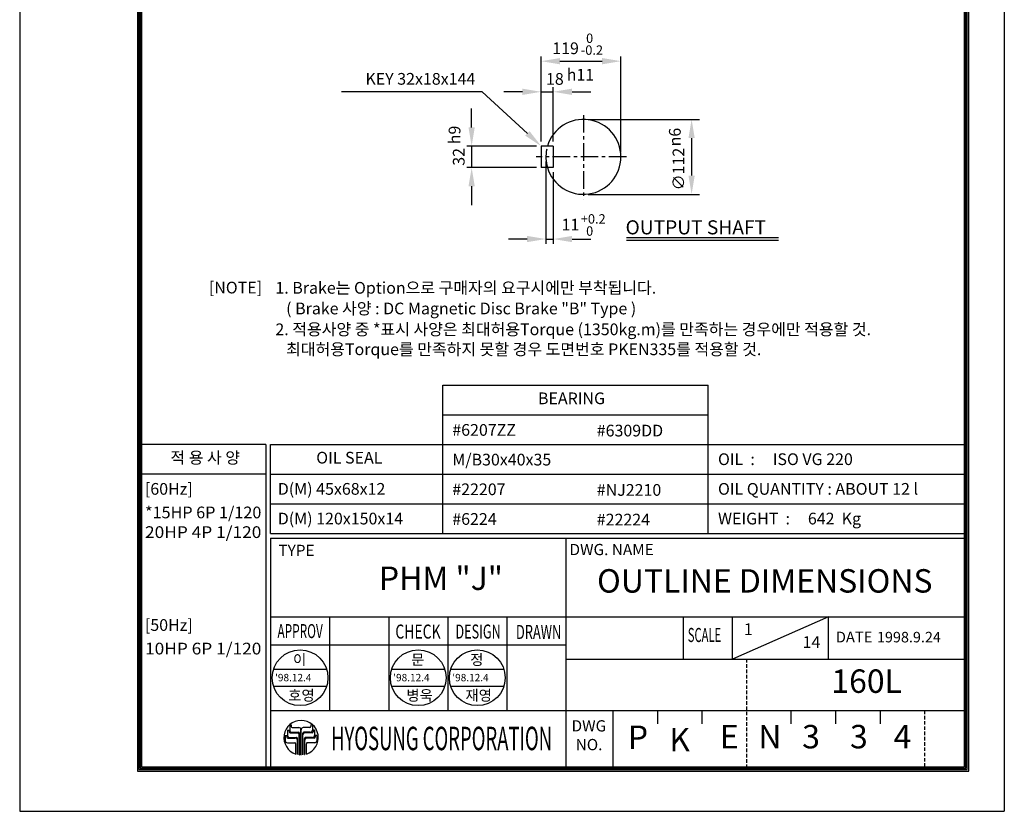
# Model space of a CAD drawing. Extents: x 4 to 940, y 0 to 410.
# Drawn here: x 4 to 214, y 0 to 169 of the extents above; entities that cross this region are included whole.
import ezdxf
from ezdxf.enums import TextEntityAlignment as Align

# ---------------------------------------------------------------- set-up
doc = ezdxf.new("R2010")
doc.units = 0
doc.header["$LTSCALE"] = 3
doc.header["$MEASUREMENT"] = 0
doc.header["$PDMODE"] = 1
doc.linetypes.add('CENTER', pattern=[2, 1.25, -0.25, 0.25, -0.25])
doc.linetypes.add('HIDDEN', pattern=[0.375, 0.25, -0.125])
doc.layers.get('0').update_dxf_attribs({"color": 9, "linetype": 'CONTINUOUS'})
doc.layers.get('DEFPOINTS').update_dxf_attribs({"linetype": 'CONTINUOUS'})
for name, color, linetype in [('C', 1, 'CENTER'), ('D', 7, 'CONTINUOUS'), ('DT', 2, 'CONTINUOUS'), ('O', 3, 'CONTINUOUS')]:
    doc.layers.add(name, color=color, linetype=linetype)
doc.styles.add('A2', font='romans.shx', dxfattribs={"height": 2, "bigfont": 'whgtxt.shx'})
doc.styles.add('A25', font='romans.shx', dxfattribs={"height": 2.5, "bigfont": 'whgtxt.shx'})
doc.styles.add('A5', font='romans', dxfattribs={"height": 5, "bigfont": 'whgtxt'})
doc.styles.get("Standard").update_dxf_attribs({"font": 'romans', "height": 3, "bigfont": 'whgtxt'})
doc.dimstyles.new('DIM', dxfattribs={"dimscale": 0, "dimtxt": 2.5, "dimasz": 4, "dimexe": 1, "dimexo": 1, "dimgap": 1.5, "dimtad": 1, "dimdec": 3, "dimlfac": 14, "dimrnd": 0.005, "dimdsep": 46, "dimtxsty": 'A25', "dimcen": 0, "dimclrd": 256, "dimclre": 256, "dimclrt": 256, "dimadec": 0, "dimazin": 0, "dimtfac": 0.666667, "dimtdec": 3, "dimtix": 1, "dimtmove": 0, "dimatfit": 3, "dimfxl": 0, "dimtolj": 1, "dimtzin": 0, "dimarcsym": 0})

# ---------------------------------------------------------------- blocks, each defined once
blk = doc.blocks.new('*D15')
at = {"linetype": 'ByBlock'}
for p, q in [((100.395316, 148.202382), (100.395316, 152.202382)), ((114.226849, 144.202382), (99.395316, 144.202382)), ((100.395316, 144.202382), (100.395316, 139.630953)), ((114.226849, 139.630953), (99.395316, 139.630953)), ((100.395316, 135.630953), (100.395316, 131.630953))]:
    blk.add_line(p, q, dxfattribs=at)
for points in [[(99.72865, 148.202382), (101.061983, 148.202382), (100.395316, 144.202382)], [(99.72865, 135.630953), (101.061983, 135.630953), (100.395316, 139.630953)]]:
    blk.add_solid(points, dxfattribs=at)
at = {"layer": 'DEFPOINTS', "color": 0, "linetype": 'ByBlock'}
for p in [(115.226849, 144.202382), (100.395316, 139.630953), (115.226849, 139.630953)]:
    blk.add_point(p, dxfattribs=at)
at = {"linetype": 'ByBlock', "insert": (97.645316, 141.916668), "char_height": 2.5, "attachment_point": 5, "rotation": 90, "style": 'A25'}
blk.add_mtext('\\A1;32', dxfattribs=at)
blk = doc.blocks.new('*D16')
at = {"linetype": 'ByBlock'}
for p, q in [((115.226849, 145.202382), (115.226849, 163.333489)), ((119.226849, 162.333489), (128.226849, 162.333489)), ((132.226849, 142.916668), (132.226849, 163.333489))]:
    blk.add_line(p, q, dxfattribs=at)
for points in [[(119.226849, 163.000156), (119.226849, 161.666822), (115.226849, 162.333489)], [(128.226849, 163.000156), (128.226849, 161.666822), (132.226849, 162.333489)]]:
    blk.add_solid(points, dxfattribs=at)
at = {"layer": 'DEFPOINTS', "color": 0, "linetype": 'ByBlock'}
for p in [(132.226849, 162.333489), (115.226849, 144.202382), (132.226849, 141.916668)]:
    blk.add_point(p, dxfattribs=at)
at = {"linetype": 'ByBlock', "insert": (120.42747, 165.083489), "char_height": 2.5, "attachment_point": 5, "style": 'A25'}
blk.add_mtext('\\A1;119', dxfattribs=at)
blk = doc.blocks.new('1SIGN')
at = {"layer": 'DT'}
for p, q in [((0.629709, -5.200917), (11.970291, -5.200917)), ((25.829709, -5.200917), (37.170291, -5.200917)), ((38.429709, -5.200917), (49.770291, -5.200917)), ((0.629709, -8.800917), (11.970291, -8.800917)), ((25.829709, -8.800917), (37.170291, -8.800917)), ((38.429709, -8.800917), (49.770291, -8.800917))]:
    blk.add_line(p, q, dxfattribs=at)
for centre in [(6.3, -7.000917), (31.5, -7.000917), (44.1, -7.000917)]:
    blk.add_circle(centre, 5.949135, dxfattribs=at)
at = {"layer": 'D', "style": 'A25'}
for s, height, p in [('이', 2.25, (4.791748, -4.272483)), ('문', 2.25, (29.991748, -4.272483)), ('정', 2.25, (42.591748, -4.272483)), ("'98.12.4", 1.575, (0.968047, -7.751639)), ("'98.12.4", 1.575, (26.168047, -7.751639)), ("'98.12.4", 1.575, (38.768047, -7.751639)), ('호영', 2.25, (3.769907, -11.889379)), ('병욱', 2.25, (28.969907, -11.889379)), ('재영', 2.25, (41.569907, -11.889379))]:
    blk.add_text(s, height=height, dxfattribs=at).set_placement(p)

msp = doc.modelspace()

# ---------------------------------------------------------------- linework, layer by layer
at = {"color": 9}
for p, q in [((3.999989, 296.99999), (3.999989, -0.00001)), ((213.999989, 296.99999), (213.999989, -0.00001)), ((3.999989, -0.00001), (213.999989, -0.00001))]:
    msp.add_line(p, q, dxfattribs=at)
at = {"color": 2}
for p, q in [((29.099989, 287.39999), (29.099989, 8.59999)), ((29.399989, 287.09999), (29.399989, 8.89999)), ((29.699989, 286.79999), (29.699989, 9.19999)), ((29.999989, 286.49999), (29.999989, 9.49999)), ((205.499989, 9.49999), (205.499989, 286.49999)), ((205.799989, 9.19999), (205.799989, 286.79999)), ((206.099989, 8.89999), (206.099989, 287.09999)), ((206.399989, 8.59999), (206.399989, 287.39999)), ((29.099989, 8.59999), (206.399989, 8.59999)), ((29.399989, 8.89999), (206.099989, 8.89999)), ((29.699989, 9.19999), (205.799989, 9.19999)), ((29.999989, 9.49999), (205.499989, 9.49999))]:
    msp.add_line(p, q, dxfattribs=at)
for p, q in [((94.221807, 59.210219), (94.221807, 90.96664)), ((94.221807, 90.96664), (150.845964, 90.96664)), ((150.845964, 59.29999), (150.845964, 90.96664)), ((94.221807, 84.63331), (150.845964, 84.63331)), ((56.499989, 78.29998), (29.999989, 78.29998)), ((56.499989, 78.29998), (56.499989, 9.49999)), ((57.499989, 59.29999), (57.499989, 78.29998)), ((57.499989, 78.29998), (205.699989, 78.29998)), ((56.499989, 71.96665), (29.999989, 71.96665)), ((57.499989, 71.96665), (205.699989, 71.96665)), ((57.499989, 65.63332), (205.699989, 65.63332)), ((57.499989, 59.29999), (205.699989, 59.29999)), ((57.499989, 58.29999), (57.499989, 9.49999)), ((57.499989, 58.29999), (205.699989, 58.29999)), ((57.499989, 58.29999), (57.499989, 17.527555)), ((120.499989, 58.29999), (120.499989, 9.49999)), ((57.499989, 41.49999), (205.499989, 41.49999)), ((70.099989, 41.49999), (70.099989, 21.49999)), ((82.699989, 41.49999), (82.699989, 21.49999)), ((95.299989, 41.49999), (95.299989, 21.49999)), ((107.899989, 41.49999), (107.899989, 21.49999)), ((145.499989, 41.49999), (145.499989, 32.49999)), ((155.999989, 32.49999), (155.999989, 41.49999)), ((176.499989, 41.49999), (155.999989, 32.49999)), ((176.499989, 32.49999), (176.499989, 41.49999)), ((57.499989, 35.49999), (120.499989, 35.49999)), ((120.499989, 32.49999), (205.499989, 32.49999)), ((57.499989, 21.49999), (205.499989, 21.49999)), ((130.499989, 21.49999), (130.499989, 9.49999)), ((139.999989, 21.49999), (139.999989, 18.649487)), ((149.499989, 21.49999), (149.499989, 18.649487)), ((168.499989, 21.49999), (168.499989, 18.649487)), ((177.999989, 21.49999), (177.999989, 18.649487)), ((187.499989, 21.49999), (187.499989, 18.649487)), ((61.120497, 17.300659), (61.120497, 16.193707)), ((61.120497, 17.300659), (61.458221, 17.300659)), ((61.458221, 17.300659), (61.458221, 16.944183)), ((61.589544, 18.426373), (61.927268, 18.426373)), ((61.589544, 18.426373), (61.589544, 17.319421)), ((61.927268, 18.426373), (61.927268, 18.069897)), ((62.039834, 16.869136), (63.437598, 16.869136)), ((62.133644, 17.863516), (63.540786, 17.863516)), ((63.991077, 12.047376), (63.991077, 17.413231)), ((63.991077, 17.413231), (64.028591, 17.413231)), ((64.028591, 12.047376), (64.028591, 17.413231)), ((65.886023, 17.863516), (64.478881, 17.863516)), ((65.979832, 16.869136), (64.582069, 16.869136)), ((66.430123, 18.426373), (66.092399, 18.426373)), ((66.092399, 18.426373), (66.092399, 18.069897)), ((66.430123, 18.426373), (66.430123, 17.319421)), ((66.561447, 17.300659), (66.561447, 16.944183)), ((66.899171, 17.300659), (66.561447, 17.300659)), ((66.899171, 17.300659), (66.899171, 16.193707)), ((60.651449, 16.174945), (60.651449, 15.067994)), ((60.651449, 16.174945), (60.989173, 16.174945)), ((60.989173, 16.174945), (60.989173, 15.81847)), ((61.195549, 15.612088), (62.771553, 15.612088)), ((61.570787, 15.743422), (63.052982, 15.743422)), ((61.664596, 16.737802), (63.15617, 16.737802)), ((63.221831, 12.132748), (63.221831, 15.161803)), ((63.221831, 15.161803), (63.259357, 15.161803)), ((63.259357, 12.124721), (63.259357, 15.537041)), ((63.606448, 12.069519), (63.606448, 16.287517)), ((63.606448, 16.287517), (63.643974, 16.287517)), ((63.643974, 12.065573), (63.643974, 16.662755)), ((63.991076, 15.705903), (63.991076, 15.705903)), ((64.375693, 12.065573), (64.375693, 16.662755)), ((64.375693, 16.287517), (64.413219, 16.287517)), ((64.413219, 12.069519), (64.413219, 16.287517)), ((64.760309, 12.124721), (64.760309, 15.537041)), ((64.760309, 15.161803), (64.797836, 15.161803)), ((64.797836, 12.132748), (64.797836, 15.161803)), ((66.35507, 16.737802), (64.863497, 16.737802)), ((66.44888, 15.743422), (64.966685, 15.743422)), ((66.824118, 15.612088), (65.248114, 15.612088)), ((67.368218, 16.174945), (67.030494, 16.174945)), ((67.030494, 16.174945), (67.030494, 15.81847)), ((67.368218, 16.174945), (67.368218, 15.067994)), ((61.101739, 14.617708), (62.668353, 14.617708)), ((62.874742, 12.226899), (62.874742, 14.411327)), ((65.144926, 12.226899), (65.144926, 14.411327)), ((66.917927, 14.617708), (65.351314, 14.617708))]:
    msp.add_line(p, q)
at = {"color": 9, "linetype": 'HIDDEN'}
for p, q in [((158.999989, 32.49999), (158.999989, 9.49999)), ((196.999989, 21.49999), (196.999989, 9.49999))]:
    msp.add_line(p, q, dxfattribs=at)
for centre, radius, start, end in [((64.009833, 15.72466), 3.677332, 287.979309, 252.020702), ((61.664596, 16.944183), 0.206381, 180.000009, 269.999998), ((62.039834, 17.319421), 0.450285, 180.000009, 269.999998), ((62.133644, 18.069897), 0.206381, 180.000009, 269.999998), ((63.437598, 16.662755), 0.206381, 0.000009, 89.999989), ((63.540786, 17.413231), 0.450285, 359.999995, 90.000002), ((64.478881, 17.413231), 0.450285, 89.999996, 180.000005), ((64.582069, 16.662755), 0.206381, 90.000009, 179.999991), ((65.886023, 18.069897), 0.206381, 270.000004, 359.999991), ((65.979832, 17.319421), 0.450285, 270.000004, 359.999991), ((66.35507, 16.944183), 0.206381, 270.000004, 359.999991), ((61.101739, 15.067994), 0.450285, 180.000009, 269.999998), ((61.195549, 15.81847), 0.206381, 180.000009, 269.999998), ((61.570787, 16.193707), 0.450285, 180.000009, 269.999998), ((62.771553, 15.161803), 0.450285, 359.999995, 90.000002), ((63.052982, 15.537041), 0.206381, 359.999995, 90.000002), ((63.15617, 16.287517), 0.450285, 359.999995, 90.000002), ((64.863497, 16.287517), 0.450285, 89.999996, 180.000005), ((64.966685, 15.537041), 0.206381, 89.999996, 180.000005), ((65.248114, 15.161803), 0.450285, 89.999996, 180.000005), ((66.44888, 16.193707), 0.450285, 270.000004, 359.999991), ((66.824118, 15.81847), 0.206381, 270.000004, 359.999991), ((66.917927, 15.067994), 0.450285, 270.000004, 359.999991), ((62.668353, 14.411327), 0.206381, 359.999995, 90.000002), ((65.351314, 14.411327), 0.206381, 89.999996, 180.000005), ((64.009833, 15.72466), 3.677332, 257.626379, 258.22426), ((64.009833, 15.72466), 3.677332, 263.702331, 264.290212), ((64.009833, 15.72466), 3.677332, 269.707672, 269.999998), ((64.009833, 15.72466), 3.677332, 270.000004, 270.29233), ((64.009833, 15.72466), 3.677332, 275.70979, 276.297671), ((64.009833, 15.72466), 3.677332, 281.775742, 282.373623)]:
    msp.add_arc(centre, radius, start, end)
at = {"layer": 'C'}
for p, q in [((124.226849, 148.580487), (124.226849, 130.558413)), ((133.404127, 139.650697), (114.176057, 139.650697))]:
    msp.add_line(p, q, dxfattribs=at)
at = {"layer": 'D'}
for p, q in [((102.671114, 153.547677), (72.651768, 153.547677)), ((112.290126, 144.652227), (102.671114, 153.547677))]:
    msp.add_line(p, q, dxfattribs=at)
at = {"layer": 'D', "linetype": 'ByBlock'}
for p, q in [((111.226849, 153.530157), (107.226849, 153.530157)), ((115.226849, 153.530157), (117.798278, 153.530157)), ((117.798278, 142.936411), (117.798278, 154.530157)), ((121.798278, 153.530157), (125.798278, 153.530157)), ((125.226849, 147.650697), (148.962617, 147.650697)), ((147.310001, 143.650697), (147.310001, 135.650697)), ((116.226849, 138.650697), (116.226849, 121.112877)), ((117.798278, 136.364983), (117.798278, 121.112877)), ((125.226849, 131.650697), (148.962617, 131.650697)), ((112.226849, 122.112877), (108.226849, 122.112877)), ((116.226849, 122.112877), (117.798278, 122.112877)), ((121.798278, 122.112877), (125.798278, 122.112877))]:
    msp.add_line(p, q, dxfattribs=at)
at = {"layer": 'D'}
msp.add_arc((124.226849, 139.650697), 8, 168.2122, 196.60155, dxfattribs=at)
at = {"layer": 'D', "color": 0, "linetype": 'ByBlock'}
for p in [(68.396225, 158.417454), (117.798278, 155.796128), (46.505476, 147.633394), (66.736225, 148.633394), (68.396225, 148.633394), (109.548928, 148.633394), (121.497864, 133.657394), (149.905681, 133.916668), (117.798278, 124.378848), (68.396225, 120.483642), (88.796225, 120.483642), (96.596225, 120.483642)]:
    msp.add_point(p, dxfattribs=at)
at = {"layer": 'D', "linetype": 'ByBlock'}
for points in [[(111.226849, 154.196823), (111.226849, 152.86349), (115.226849, 153.530157)], [(121.798278, 154.196823), (121.798278, 152.86349), (117.798278, 153.530157)], [(146.643334, 143.650697), (147.976668, 143.650697), (147.310001, 147.650697)], [(146.643334, 135.650697), (147.976668, 135.650697), (147.310001, 131.650697)], [(112.226849, 122.779544), (112.226849, 121.44621), (116.226849, 122.112877)], [(121.798278, 122.779544), (121.798278, 121.44621), (117.798278, 122.112877)]]:
    msp.add_solid(points, dxfattribs=at)
at = {"layer": 'D'}
msp.add_solid([(112.742762, 145.141681), (111.83749, 144.162773), (115.226849, 141.936411)], dxfattribs=at)
at = {"layer": 'DEFPOINTS', "color": 0, "linetype": 'ByBlock'}
for p in [(124.226849, 147.650697), (115.226849, 141.936411), (117.798278, 141.936411), (116.226849, 139.650697), (117.798278, 137.364983), (124.226849, 131.650697)]:
    msp.add_point(p, dxfattribs=at)
at = {"layer": 'DT'}
for p, q in [((133.401423, 122.408057), (165.822937, 122.408057)), ((133.401423, 121.908057), (165.822937, 121.908057))]:
    msp.add_line(p, q, dxfattribs=at)
at = {"layer": 'O'}
for p, q in [((117.798278, 141.936411), (115.226849, 141.936411)), ((115.226849, 141.936411), (115.226849, 137.364983)), ((117.798278, 141.936411), (117.798278, 137.364983)), ((117.798278, 137.364983), (115.226849, 137.364983))]:
    msp.add_line(p, q, dxfattribs=at)
msp.add_arc((124.226849, 139.650697), 8, 196.60155, 163.39845, dxfattribs=at)

# ---------------------------------------------------------------- block references
at = {"layer": 'D'}
msp.add_blockref('1SIGN', (57.499989, 35.49999), dxfattribs=at)

# ---------------------------------------------------------------- texts
at = {"style": 'A25'}
for s, p in [('BEARING', (121.690889, 87.799975)), ('적 용 사 양', (43.576963, 75.133315)), ('OIL SEAL', (74.303943, 75.133315)), ('1', (159.393925, 38.527763)), ('14', (172.875319, 35.793498))]:
    msp.add_text(s, height=2.5, dxfattribs=at).set_placement(p, align=Align.MIDDLE)
for s, p in [('#6207ZZ', (96.2682, 81.379048)), ('#6309DD', (127.080709, 81.241663)), ('M/B30x40x35', (96.2682, 75.045718)), ('OIL  :     ISO VG 220', (152.934808, 75.135489)), ('[60Hz]', (30.71147, 68.802159)), ('D(M) 45x68x12', (59.048582, 68.802159)), ('#22207', (96.2682, 68.712388)), ('#NJ2210', (127.080709, 68.575003)), ('OIL QUANTITY : ABOUT 12 l    ', (152.934808, 68.802159)), ('D(M) 120x150x14', (59.048582, 62.468829)), ('#6224', (96.2682, 62.379058)), ('#22224', (127.080709, 62.241673)), ('WEIGHT  :     642  Kg', (152.934808, 62.468829)), ('[50Hz]', (30.71147, 39.753281))]:
    msp.add_text(s, height=2.5, dxfattribs=at).set_placement(p, align=Align.MIDDLE_LEFT)
for s, height, style, width, p, p2 in [('*15HP 6P 1/120', 2.5, 'A25', 0.783098, (30.731119, 62.523079), (55.540864, 62.523079)), ('20HP 4P 1/120', 2.5, 'A25', 0.833191, (30.731119, 58.325343), (55.540864, 58.325343)), ('10HP 6P 1/120', 2.5, 'A25', 0.833191, (30.731119, 33.474201), (55.540864, 33.474201)), ('HYOSUNG CORPORATION', 5, 'A5', 0.534349, (70.40004, 13.048027), (117.545229, 13.048027))]:
    msp.add_text(s, height=height, dxfattribs=dict(style=style, width=width)).set_placement(p, p2, align=Align.FIT)
for s, height, p in [('TYPE', 2.4, (59.18221, 55.671613)), ('DWG. NAME', 2.4, (121.262161, 55.859928)), ('DATE', 2.304, (178.061108, 37.186255)), ('DWG', 2.4, (121.702723, 18.236499))]:
    msp.add_text(s, height=height).set_placement(p, align=Align.MIDDLE_LEFT)
for s, width, p, p2 in [('APPROV', 0.563582, (58.978664, 36.95283), (68.640075, 36.95283)), ('CHECK', 0.669603, (84.118053, 36.860097), (93.779464, 36.860097)), ('DESIGN', 0.632055, (96.934212, 36.860097), (106.595623, 36.860097)), ('DRAWN', 0.663038, (109.848957, 36.761551), (119.510369, 36.761551)), ('SCALE', 0.53563, (146.490185, 36.128047), (153.606409, 36.128047))]:
    msp.add_text(s, height=3, dxfattribs=dict(width=width)).set_placement(p, p2, align=Align.FIT)
msp.add_text('1998.9.24', height=2.25, dxfattribs=at).set_placement((186.844624, 36.043017))
msp.add_text('NO.', height=2.4).set_placement((122.585418, 13.040473))
at = {"layer": 'D'}
for s, height, style, p in [('  0', 2, 'A2', (123.578506, 163.959858)), ('-0.2', 2, 'A2', (123.681894, 161.435146)), ('h11', 2.5, 'A25', (120.675954, 155.933152)), ('+0.2', 2, 'A2', (123.676365, 125.413861)), ('  0', 2, 'A2', (123.588668, 122.822857)), ('[NOTE]', 2.5, 'A25', (44.34386, 110.506018)), ('1. Brake는 Option으로 구매자의 요구시에만 부착됩니다.', 2.5, 'A25', (58.537028, 110.454745)), ('   ( Brake 사양 : DC Magnetic Disc Brake "B" Type )', 2.5, 'A25', (58.537028, 106.047458)), ('2. 적용사양 중 *표시 사양은 최대허용Torque (1350kg.m)를 만족하는 경우에만 적용할 것.', 2.5, 'A25', (58.537028, 101.595948)), ('   최대허용Torque를 만족하지 못할 경우 도면번호 PKEN335를 적용할 것.', 2.5, 'A25', (58.537028, 97.340547))]:
    msp.add_text(s, height=height, dxfattribs=dict(at, style=style)).set_placement(p)
at = {"layer": 'D', "style": 'A25'}
for s, p in [('h9', (97.996327, 142.337551)), ('n6', (144.984634, 141.877338))]:
    msp.add_text(s, height=2.5, rotation=90, dxfattribs=at).set_placement(p)
at = {"layer": 'D', "insert": (101.171114, 156.297677), "char_height": 2.5, "attachment_point": 6, "style": 'A25'}
msp.add_mtext('\\A1;KEY 32x18x144', dxfattribs=at)
at = {"layer": 'D', "linetype": 'ByBlock', "char_height": 2.5, "attachment_point": 5, "style": 'A25'}
for s, insert in [('\\A1;18', (118.144452, 156.280157)), ('11', (121.462301, 124.862877))]:
    msp.add_mtext(s, dxfattribs=dict(at, insert=insert))
at = {"layer": 'D', "linetype": 'ByBlock', "insert": (144.508974, 137.050001), "char_height": 2.5, "attachment_point": 5, "rotation": 90, "style": 'A25'}
msp.add_mtext('\\A1;∅112', dxfattribs=at)
at = {"layer": 'DT'}
msp.add_text('OUTPUT SHAFT', height=3, dxfattribs=at).set_placement((133.220212, 123.111489))
at = {"layer": 'DT', "style": 'A5'}
for s, p in [('PHM "J"', (93.838258, 49.083501)), ('OUTLINE DIMENSIONS', (162.916982, 48.521121)), ('160L', (184.640369, 27.126781)), ('P', (135.857132, 15.157386)), ('E', (155.348851, 15.284177)), ('N', (164.00282, 15.284177)), ('3', (172.785559, 15.284177)), ('3', (182.984765, 15.284177)), ('4', (192.282582, 15.284177))]:
    msp.add_text(s, height=5, dxfattribs=at).set_placement(p, align=Align.MIDDLE)
msp.add_text('K', height=5, dxfattribs=at).set_placement((144.75226, 15.284177), align=Align.MIDDLE_CENTER)

# ---------------------------------------------------------------- dimensions: what is measured, and where the dimension line sits
at = {"layer": 'D'}
dim = msp.add_linear_dim(base=(132.226849, 160.067518), p1=(115.226849, 141.936411), p2=(132.226849, 139.650697), text='119', dimstyle='DIM', override={"dimscale": 1}, dxfattribs=at)
dim.commit()
dim.dimension.update_dxf_attribs({"geometry": '*D16', "text_midpoint": (120.42747, 160.067518), "dimtype": 160, "insert": (0, -2.265971)})
dim = msp.add_linear_dim(base=(100.395316, 137.364983), p1=(115.226849, 141.936411), p2=(115.226849, 137.364983), angle=90, text='32', dimstyle='DIM', override={"dimscale": 1}, dxfattribs=at)
dim.commit()
dim.dimension.update_dxf_attribs({"geometry": '*D15', "text_midpoint": (97.645316, 139.650697), "insert": (0, -2.265971)})

doc.saveas('drawing.dxf')
